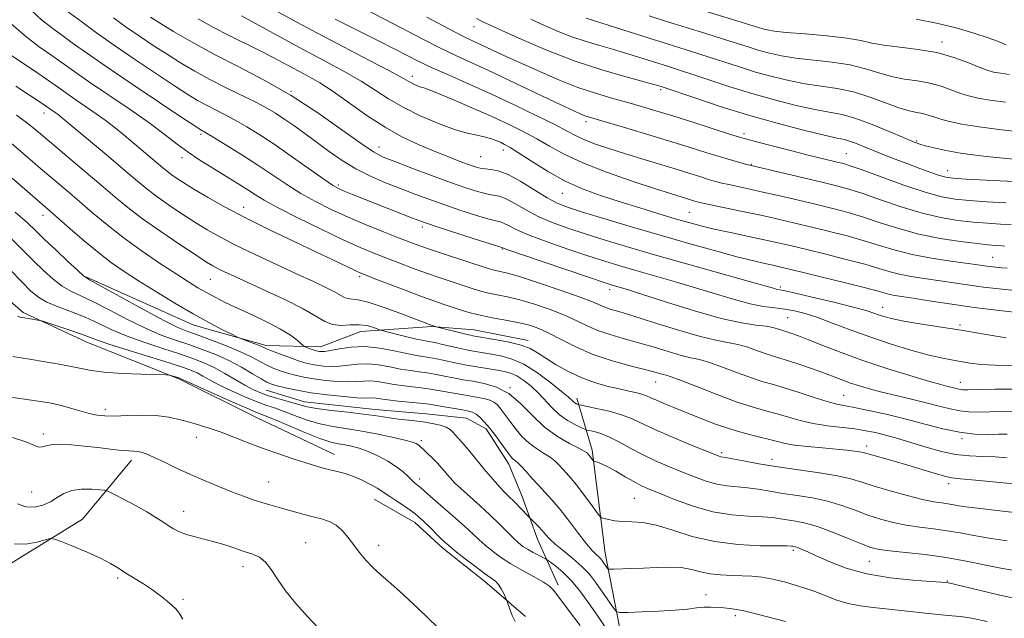
# Model space of a CAD drawing. Extents: x 2074800 to 2077700, y 287300 to 290200.
# Drawn here: x 2076014 to 2076275, y 289630 to 289789 of the extents above; entities that cross this region are included whole.
import ezdxf

# ---------------------------------------------------------------- set-up
doc = ezdxf.new("R2010")
doc.units = 0
doc.header["$MEASUREMENT"] = 0
for name, color, linetype, lineweight in [('BREAKLINE DTM HARD', 7, 'Continuous', 0), ('CONTOUR INDEX', 41, 'Continuous', 13), ('CONTOUR INTERMEDIATE', 44, 'Continuous', 0), ('SPOT ELEVATION DTM', 2, 'Continuous', 13)]:
    doc.layers.add(name, color=color, linetype=linetype, lineweight=lineweight)

msp = doc.modelspace()

# ---------------------------------------------------------------- linework, layer by layer
at = {"layer": 'BREAKLINE DTM HARD'}
for points in [[(2076097.49, 289673.79, 1117.34), (2076077.03, 289683.45, 1116.92), (2076056.22, 289693.82, 1116.15), (2076031.88, 289703.51, 1114.69), (2076014.95, 289711.38, 1113.74), (2075994.88, 289728.82, 1114.66), (2075971.63, 289744.51, 1114.35), (2075955.78, 289754.85, 1114.16)], [(2076031.6, 289720.82, 1107.91), (2076060.18, 289707.99, 1106.69), (2076079.43, 289702.65, 1105.58), (2076093.75, 289702.3, 1103.31), (2076104.52, 289706.37, 1102.72), (2076123.25, 289707.64, 1100.09), (2076134.54, 289706.75, 1099.2), (2076148.85, 289703.92, 1099.46)], [(2076156.75, 289639.15, 1115.7), (2076151.31, 289651.3, 1112.68), (2076147.24, 289662.61, 1111.31), (2076143.71, 289671.17, 1110.6), (2076137.7, 289680.57, 1110.36), (2076132.48, 289683.35, 1111.01), (2076121.75, 289684.51, 1111.31), (2076108.26, 289685.69, 1111.34), (2076089.54, 289687.72, 1111.25), (2076079.36, 289690.81, 1110.92)], [(2076174.29, 289621.7, 1113.76), (2076169.2, 289647.62, 1109.25), (2076165.77, 289674.9, 1105.61), (2076161.71, 289688.7, 1101.46)], [(2076043.73, 289672.27, 1120.5), (2076030.7, 289656.65, 1123.43), (2076010.8, 289644.36, 1124.83), (2076003.05, 289637.52, 1125.46)], [(2076108.01, 289661.91, 1118.8), (2076118.82, 289655.75, 1118.74), (2076126.23, 289648.94, 1118.46), (2076137.36, 289640.07, 1118.53), (2076148.15, 289630.86, 1117.55)]]:
    msp.add_polyline3d(points, dxfattribs=at)
at = {"layer": 'CONTOUR INDEX', "flags": 128}
for points, elevation in [([(2076277.161, 289697.296), (2076272.559, 289697.376), (2076268.874, 289697.621), (2076265.94, 289697.985), (2076263.428, 289698.389), (2076260.998, 289698.791), (2076258.243, 289699.322), (2076254.741, 289700.15), (2076250.22, 289701.399), (2076245.013, 289702.991), (2076239.6, 289704.804), (2076234.414, 289706.701), (2076229.687, 289708.5), (2076225.603, 289710.01), (2076222.263, 289711.09), (2076219.443, 289711.801), (2076216.84, 289712.258), (2076214.163, 289712.591), (2076211.182, 289712.993), (2076207.679, 289713.675), (2076203.496, 289714.785), (2076198.704, 289716.227), (2076193.432, 289717.84), (2076187.86, 289719.48), (2076177.369, 289722.473), (2076173.115, 289723.711), (2076169.103, 289724.935), (2076164.646, 289726.363), (2076159.331, 289728.132), (2076153.828, 289730.048), (2076149.082, 289731.837), (2076145.801, 289733.27), (2076143.754, 289734.316), (2076142.478, 289734.992), (2076141.489, 289735.36), (2076140.233, 289735.669), (2076138.139, 289736.211), (2076134.833, 289737.199), (2076130.736, 289738.513), (2076126.468, 289739.951), (2076122.508, 289741.355), (2076118.762, 289742.746), (2076114.997, 289744.189), (2076111.048, 289745.749), (2076107.033, 289747.481), (2076103.141, 289749.437), (2076099.513, 289751.643), (2076096.109, 289754.01), (2076089.666, 289758.75), (2076086.693, 289760.889), (2076084.076, 289762.72), (2076081.853, 289764.193), (2076079.607, 289765.521), (2076076.806, 289766.987), (2076068.806, 289770.878), (2076064.459, 289773.077), (2076060.453, 289775.278), (2076056.729, 289777.493), (2076053.116, 289779.765), (2076049.482, 289782.124), (2076045.858, 289784.548), (2076042.312, 289787.001), (2076038.928, 289789.426)], 1090), ([(2076275.087, 289728.981), (2076274.427, 289729.041), (2076272.562, 289729.146), (2076270.759, 289729.296), (2076267.779, 289729.612), (2076263.356, 289730.162), (2076257.982, 289730.989), (2076252.344, 289732.131), (2076247.014, 289733.581), (2076242.114, 289735.157), (2076237.656, 289736.637), (2076233.585, 289737.86), (2076229.592, 289738.917), (2076225.302, 289739.962), (2076220.493, 289741.101), (2076215.544, 289742.255), (2076210.988, 289743.292), (2076207.244, 289744.117), (2076201.98, 289745.249), (2076200.152, 289745.672), (2076198.49, 289746.105), (2076196.649, 289746.643), (2076194.329, 289747.363), (2076191.408, 289748.281), (2076187.81, 289749.395), (2076178.925, 289752.081), (2076174.371, 289753.471), (2076170.234, 289754.776), (2076166.668, 289755.984), (2076163.775, 289757.096), (2076161.5, 289758.161), (2076159.154, 289759.416), (2076155.894, 289761.141), (2076151.132, 289763.515), (2076145.308, 289766.306), (2076139.123, 289769.177), (2076133.2, 289771.841), (2076127.87, 289774.204), (2076123.388, 289776.22), (2076119.853, 289777.899), (2076116.727, 289779.472), (2076113.314, 289781.226), (2076109.152, 289783.341), (2076097.7, 289789.122)], 1080), ([(2076280.494, 289759.014), (2076274.235, 289759.75), (2076268.323, 289760.528), (2076263.778, 289761.263), (2076260.511, 289761.943), (2076258.152, 289762.576), (2076256.355, 289763.163), (2076254.861, 289763.674), (2076253.428, 289764.073), (2076251.817, 289764.373), (2076249.775, 289764.787), (2076247.051, 289765.577), (2076243.494, 289766.894), (2076239.361, 289768.444), (2076235.014, 289769.82), (2076230.736, 289770.731), (2076226.511, 289771.349), (2076222.247, 289771.962), (2076217.88, 289772.799), (2076213.466, 289773.86), (2076209.087, 289775.083), (2076204.809, 289776.41), (2076196.503, 289779.142), (2076192.348, 289780.468), (2076182.327, 289783.592), (2076175.845, 289785.634), (2076164.155, 289789.357)], 1070), ([(2076281.24, 289665.656), (2076273.801, 289666.369), (2076267.333, 289666.969), (2076263.352, 289667.323), (2076261.071, 289667.595), (2076259.128, 289668.027), (2076256.446, 289668.794), (2076249.444, 289670.903), (2076245.84, 289671.944), (2076240.152, 289673.545), (2076238.608, 289673.998), (2076237.619, 289674.276), (2076236.666, 289674.474), (2076235.291, 289674.674), (2076233.27, 289674.904), (2076230.442, 289675.177), (2076226.789, 289675.503), (2076222.879, 289675.872), (2076219.428, 289676.27), (2076216.919, 289676.691), (2076214.915, 289677.164), (2076212.748, 289677.724), (2076209.896, 289678.413), (2076206.422, 289679.291), (2076202.534, 289680.421), (2076198.449, 289681.828), (2076194.412, 289683.371), (2076187.449, 289686.168), (2076184.81, 289687.247), (2076182.792, 289688.111), (2076181.36, 289688.774), (2076180.204, 289689.296), (2076178.946, 289689.743), (2076177.275, 289690.18), (2076175.15, 289690.652), (2076172.598, 289691.204), (2076169.659, 289691.888), (2076166.426, 289692.804), (2076163.005, 289694.061), (2076159.532, 289695.706), (2076156.262, 289697.528), (2076153.478, 289699.253), (2076151.319, 289700.667), (2076149.343, 289701.795), (2076146.963, 289702.723), (2076143.815, 289703.519), (2076140.434, 289704.17), (2076134.139, 289705.212), (2076133.509, 289705.348), (2076132.262, 289705.64), (2076124.403, 289707.552), (2076123.106, 289707.996), (2076115.547, 289710.92), (2076110.91, 289712.632), (2076106.701, 289714.018), (2076103.809, 289714.7), (2076100.886, 289715.044), (2076099.931, 289715.414), (2076097.305, 289716.954), (2076095.058, 289718.09), (2076091.894, 289719.57), (2076087.633, 289721.524), (2076082.27, 289723.996), (2076076.512, 289726.695), (2076071.243, 289729.248), (2076067.099, 289731.39), (2076063.726, 289733.304), (2076060.521, 289735.282), (2076057.048, 289737.527), (2076053.545, 289739.878), (2076050.414, 289742.086), (2076047.865, 289744.03), (2076045.333, 289746.121), (2076042.057, 289748.9), (2076037.595, 289752.662), (2076024.966, 289763.245), (2076024.24, 289763.807), (2076023.496, 289764.335), (2076019.984, 289766.759), (2076013.017, 289771.369)], 1100), ([(2076270.484, 289629.557), (2076266.342, 289630.401), (2076263.436, 289630.833), (2076261.083, 289631.022), (2076258.225, 289631.238), (2076254.114, 289631.678), (2076249.245, 289632.253), (2076244.425, 289632.802), (2076240.285, 289633.222), (2076236.762, 289633.643), (2076233.617, 289634.254), (2076230.622, 289635.188), (2076224.313, 289637.614), (2076220.716, 289638.827), (2076217.044, 289639.891), (2076213.639, 289640.714), (2076210.733, 289641.233), (2076208.13, 289641.509), (2076205.525, 289641.636), (2076202.703, 289641.711), (2076199.795, 289641.845), (2076197.023, 289642.155), (2076194.519, 289642.7), (2076192.07, 289643.315), (2076189.375, 289643.778), (2076186.227, 289643.928), (2076182.8, 289643.845), (2076179.36, 289643.672), (2076176.17, 289643.525), (2076171.535, 289643.357), (2076170.48, 289643.334), (2076170.044, 289643.394), (2076169.854, 289643.588), (2076168.504, 289645.532), (2076168.066, 289646.09), (2076167.531, 289646.658), (2076166.828, 289647.3), (2076165.803, 289648.324), (2076164.283, 289650.097), (2076162.178, 289652.82), (2076159.745, 289656.04), (2076157.325, 289659.141), (2076155.186, 289661.654), (2076153.29, 289663.713), (2076151.525, 289665.6), (2076149.817, 289667.511), (2076148.257, 289669.293), (2076146.973, 289670.705), (2076146.055, 289671.587), (2076145.421, 289672.092), (2076144.946, 289672.454), (2076144.5, 289672.898), (2076143.915, 289673.629), (2076141.703, 289676.649), (2076140.141, 289678.755), (2076138.573, 289680.783), (2076137.194, 289682.421), (2076136.019, 289683.636), (2076135.016, 289684.464), (2076134.105, 289684.962), (2076133.016, 289685.271), (2076131.427, 289685.552), (2076124.519, 289686.704), (2076123.075, 289686.956), (2076121.852, 289687.144), (2076120.147, 289687.344), (2076114.409, 289687.92), (2076111.631, 289688.222), (2076109.73, 289688.474), (2076108.552, 289688.65), (2076107.766, 289688.731), (2076105.774, 289688.702), (2076103.539, 289688.795), (2076099.986, 289689.082), (2076095.652, 289689.541), (2076091.292, 289690.12), (2076087.537, 289690.765), (2076084.539, 289691.399), (2076082.329, 289691.944), (2076080.839, 289692.374), (2076079.602, 289692.893), (2076078.052, 289693.759), (2076075.757, 289695.143), (2076072.828, 289696.855), (2076069.511, 289698.619), (2076066.021, 289700.209), (2076062.46, 289701.613), (2076058.895, 289702.87), (2076055.343, 289704.057), (2076051.597, 289705.404), (2076047.394, 289707.177), (2076042.623, 289709.515), (2076037.771, 289712.041), (2076033.475, 289714.251), (2076027.625, 289717.009), (2076025.325, 289718.344), (2076022.907, 289720.18), (2076020.343, 289722.47), (2076017.69, 289725.062), (2076014.929, 289727.864), (2076011.741, 289731.025)], 1110), ([(2076127.369, 289625.507), (2076119.758, 289632.854), (2076115.706, 289636.664), (2076112.409, 289639.602), (2076109.806, 289641.853), (2076107.66, 289643.812), (2076105.766, 289645.802), (2076104.057, 289647.846), (2076102.497, 289649.891), (2076101.038, 289651.868), (2076099.568, 289653.64), (2076097.961, 289655.057), (2076096.117, 289656.024), (2076094.051, 289656.687), (2076091.804, 289657.251), (2076089.427, 289657.876), (2076084.672, 289659.199), (2076080.341, 289660.384), (2076078.199, 289661.023), (2076075.935, 289661.776), (2076073.407, 289662.693), (2076070.463, 289663.818), (2076067.014, 289665.179), (2076063.232, 289666.734), (2076059.354, 289668.424), (2076055.617, 289670.167), (2076052.265, 289671.787), (2076049.54, 289673.086), (2076047.6, 289673.921), (2076046.258, 289674.371), (2076045.239, 289674.567), (2076044.256, 289674.639), (2076042.966, 289674.697), (2076041.012, 289674.845), (2076038.17, 289675.156), (2076034.741, 289675.566), (2076031.156, 289675.979), (2076027.806, 289676.303), (2076024.912, 289676.462), (2076022.655, 289676.386), (2076021.124, 289676.067), (2076020.053, 289675.744), (2076019.085, 289675.723), (2076017.826, 289676.223), (2076015.729, 289677.141), (2076012.209, 289678.291)], 1120)]:
    msp.add_lwpolyline(points, dxfattribs=dict(at, elevation=elevation))
at = {"layer": 'CONTOUR INTERMEDIATE', "flags": 128}
for points, elevation in [([(2076276.795, 289734.654), (2076273.973, 289734.798), (2076270.583, 289735.007), (2076266.784, 289735.31), (2076262.685, 289735.761), (2076258.203, 289736.495), (2076253.209, 289737.669), (2076247.706, 289739.346), (2076242.236, 289741.218), (2076237.476, 289742.885), (2076233.819, 289744.066), (2076230.539, 289744.967), (2076226.629, 289745.915), (2076207.608, 289750.38), (2076206.657, 289750.618), (2076205.202, 289750.996), (2076203.019, 289751.599), (2076200.035, 289752.479), (2076196.195, 289753.671), (2076191.518, 289755.143), (2076186.04, 289756.847), (2076179.951, 289758.696), (2076174.05, 289760.456), (2076164.76, 289763.184), (2076163.811, 289763.501), (2076162.765, 289763.925), (2076160.886, 289764.78), (2076157.435, 289766.41), (2076145.536, 289772.072), (2076139.281, 289775.008), (2076129.852, 289779.332), (2076125.598, 289781.367), (2076120.894, 289783.752), (2076111.116, 289788.869), (2076103.017, 289793.075)], 1078), ([(2076276.319, 289774.462), (2076273.964, 289774.769), (2076272.152, 289775.081), (2076270.449, 289775.546), (2076268.328, 289776.342), (2076265.374, 289777.563), (2076261.602, 289778.962), (2076257.136, 289780.212), (2076252.183, 289781.072), (2076247.29, 289781.656), (2076243.089, 289782.168), (2076239.926, 289782.765), (2076237.013, 289783.422), (2076233.277, 289784.071), (2076228.047, 289784.653), (2076222.255, 289785.156), (2076217.232, 289785.579), (2076213.974, 289785.927), (2076212.126, 289786.229), (2076210.997, 289786.519), (2076209.895, 289786.86), (2076208.128, 289787.42), (2076205.002, 289788.394), (2076190.013, 289792.98)], 1066), ([(2076278.35, 289685.031), (2076274.198, 289685.102), (2076267.983, 289684.99), (2076265.569, 289685.049), (2076263.22, 289685.309), (2076260.659, 289685.835), (2076257.735, 289686.576), (2076254.331, 289687.456), (2076250.422, 289688.401), (2076246.343, 289689.36), (2076242.521, 289690.282), (2076239.287, 289691.132), (2076236.587, 289691.924), (2076234.273, 289692.683), (2076232.166, 289693.446), (2076227.361, 289695.26), (2076224.16, 289696.419), (2076220.777, 289697.599), (2076217.768, 289698.598), (2076215.516, 289699.286), (2076213.707, 289699.817), (2076211.852, 289700.417), (2076209.583, 289701.238), (2076207.005, 289702.144), (2076204.345, 289702.922), (2076201.683, 289703.463), (2076198.511, 289704.05), (2076194.176, 289705.069), (2076188.353, 289706.752), (2076182.03, 289708.73), (2076176.524, 289710.482), (2076172.822, 289711.619), (2076170.586, 289712.289), (2076169.15, 289712.774), (2076165.904, 289714.171), (2076162.623, 289715.443), (2076157.602, 289717.222), (2076151.861, 289719.153), (2076146.776, 289720.78), (2076143.387, 289721.763), (2076141.399, 289722.25), (2076140.184, 289722.506), (2076139.125, 289722.779), (2076137.654, 289723.239), (2076127.17, 289726.662), (2076123.166, 289727.994), (2076120.117, 289729.052), (2076117.496, 289730.022), (2076114.491, 289731.185), (2076110.511, 289732.749), (2076105.864, 289734.622), (2076101.079, 289736.641), (2076096.588, 289738.677), (2076092.432, 289740.753), (2076088.552, 289742.927), (2076084.86, 289745.251), (2076077.198, 289750.393), (2076072.912, 289753.159), (2076068.809, 289755.726), (2076065.555, 289757.718), (2076063.619, 289758.877), (2076062.703, 289759.402), (2076062.311, 289759.61), (2076061.866, 289759.874), (2076060.448, 289760.799), (2076057.052, 289763.049), (2076051.119, 289766.997), (2076043.878, 289771.846), (2076037.003, 289776.512), (2076031.789, 289780.144), (2076028.015, 289782.85), (2076022.457, 289786.857), (2076019.89, 289788.863), (2076017.195, 289791.355)], 1094), ([(2076278.267, 289691.092), (2076272.56, 289691.081), (2076265.327, 289690.921), (2076263.984, 289690.917), (2076263.295, 289690.979), (2076262.66, 289691.109), (2076260, 289691.782), (2076258.146, 289692.274), (2076254.914, 289693.19), (2076249.938, 289694.668), (2076243.855, 289696.56), (2076237.551, 289698.653), (2076231.799, 289700.736), (2076226.911, 289702.629), (2076223.084, 289704.155), (2076220.429, 289705.192), (2076218.716, 289705.825), (2076217.629, 289706.193), (2076216.276, 289706.599), (2076215.657, 289706.799), (2076214.853, 289707.076), (2076213.655, 289707.397), (2076211.85, 289707.709), (2076209.197, 289708.024), (2076205.348, 289708.614), (2076199.93, 289709.815), (2076192.888, 289711.805), (2076185.445, 289714.126), (2076179.141, 289716.162), (2076175.123, 289717.446), (2076172.954, 289718.112), (2076170.806, 289718.743), (2076168.99, 289719.332), (2076165.346, 289720.55), (2076152.497, 289724.896), (2076143.441, 289727.989), (2076141.807, 289728.57), (2076134.24, 289730.99), (2076124.709, 289734.069), (2076121.897, 289735), (2076120.083, 289735.645), (2076118.206, 289736.37), (2076102.26, 289742.647), (2076100.05, 289743.533), (2076098.522, 289744.199), (2076097.011, 289745.066), (2076094.676, 289746.655), (2076086.377, 289752.536), (2076081.749, 289755.754), (2076077.712, 289758.438), (2076074.249, 289760.594), (2076071.18, 289762.353), (2076068.356, 289763.837), (2076065.754, 289765.14), (2076063.385, 289766.343), (2076061.159, 289767.576), (2076058.588, 289769.146), (2076055.084, 289771.407), (2076050.285, 289774.572), (2076044.744, 289778.29), (2076039.239, 289782.07), (2076034.433, 289785.481), (2076030.528, 289788.33), (2076025.687, 289791.901)], 1092), ([(2076275.728, 289723.121), (2076274.294, 289723.231), (2076272.695, 289723.387), (2076271.155, 289723.566), (2076269.747, 289723.755), (2076267.957, 289724.009), (2076260.829, 289724.974), (2076255.685, 289725.748), (2076250.544, 289726.713), (2076246.044, 289727.851), (2076241.957, 289729.1), (2076237.836, 289730.389), (2076233.351, 289731.654), (2076228.645, 289732.867), (2076223.975, 289734.008), (2076219.516, 289735.071), (2076215.105, 289736.091), (2076210.496, 289737.113), (2076205.6, 289738.157), (2076195.101, 289740.347), (2076193.96, 289740.611), (2076193.263, 289740.808), (2076186.304, 289742.964), (2076182.291, 289744.242), (2076176.398, 289746.17), (2076169.617, 289748.52), (2076163.266, 289750.977), (2076158.336, 289753.284), (2076154.498, 289755.418), (2076151.091, 289757.418), (2076147.536, 289759.334), (2076143.573, 289761.275), (2076139.023, 289763.361), (2076133.881, 289765.631), (2076128.852, 289767.795), (2076124.816, 289769.478), (2076122.392, 289770.425), (2076121.141, 289770.851), (2076120.364, 289771.09), (2076119.499, 289771.411), (2076118.543, 289771.825), (2076117.632, 289772.279), (2076115.129, 289773.715), (2076111.934, 289775.444), (2076106.59, 289778.243), (2076099.849, 289781.755), (2076092.79, 289785.466), (2076086.331, 289788.936), (2076080.729, 289791.997)], 1082), ([(2076275.762, 289679.136), (2076273.505, 289679.097), (2076270.638, 289679.059), (2076267.154, 289679.181), (2076263.145, 289679.64), (2076258.711, 289680.549), (2076253.961, 289681.764), (2076249.009, 289683.081), (2076244.026, 289684.314), (2076239.41, 289685.363), (2076235.616, 289686.146), (2076232.889, 289686.646), (2076230.634, 289687.088), (2076228.048, 289687.76), (2076224.572, 289688.851), (2076220.634, 289690.151), (2076216.908, 289691.355), (2076213.858, 289692.254), (2076211.102, 289693.048), (2076208.047, 289694.035), (2076204.313, 289695.401), (2076200.355, 289696.891), (2076196.841, 289698.135), (2076194.205, 289698.889), (2076191.955, 289699.393), (2076189.369, 289700.011), (2076185.925, 289701.004), (2076181.906, 289702.235), (2076177.798, 289703.467), (2076174, 289704.527), (2076170.567, 289705.504), (2076167.47, 289706.553), (2076164.626, 289707.792), (2076161.744, 289709.191), (2076158.482, 289710.685), (2076154.631, 289712.195), (2076150.528, 289713.59), (2076146.645, 289714.729), (2076143.355, 289715.517), (2076138.325, 289716.524), (2076136.29, 289717.039), (2076134.237, 289717.669), (2076128.905, 289719.426), (2076125.513, 289720.558), (2076121.875, 289721.817), (2076118.179, 289723.16), (2076114.559, 289724.526), (2076111.133, 289725.846), (2076107.895, 289727.12), (2076104.33, 289728.612), (2076099.798, 289730.654), (2076093.97, 289733.423), (2076087.768, 289736.473), (2076082.427, 289739.2), (2076078.845, 289741.16), (2076076.564, 289742.548), (2076074.79, 289743.713), (2076072.852, 289744.955), (2076070.586, 289746.36), (2076064.952, 289749.771), (2076061.794, 289751.742), (2076058.724, 289753.804), (2076055.847, 289755.945), (2076052.687, 289758.384), (2076048.622, 289761.397), (2076043.309, 289765.109), (2076032.305, 289772.591), (2076028.416, 289775.294), (2076022.552, 289779.458), (2076019.257, 289781.775), (2076015.573, 289784.567), (2076011.706, 289787.964)], 1096), ([(2076275.477, 289704.698), (2076269.639, 289705.644), (2076263.59, 289706.655), (2076257.771, 289707.587), (2076252.574, 289708.406), (2076248.378, 289709.106), (2076245.428, 289709.69), (2076243.423, 289710.199), (2076241.926, 289710.682), (2076240.456, 289711.204), (2076238.355, 289711.876), (2076234.92, 289712.825), (2076229.808, 289714.103), (2076224.119, 289715.459), (2076219.315, 289716.569), (2076216.478, 289717.196), (2076214.584, 289717.584), (2076213.853, 289717.78), (2076211.931, 289718.329), (2076207.723, 289719.519), (2076191.774, 289723.992), (2076182.936, 289726.499), (2076175.425, 289728.678), (2076169.217, 289730.538), (2076163.947, 289732.176), (2076159.299, 289733.694), (2076155.159, 289735.2), (2076151.46, 289736.805), (2076148.16, 289738.551), (2076145.309, 289740.206), (2076142.981, 289741.471), (2076141.171, 289742.151), (2076139.564, 289742.481), (2076137.769, 289742.802), (2076135.426, 289743.409), (2076132.31, 289744.401), (2076128.228, 289745.833), (2076123.182, 289747.685), (2076117.95, 289749.647), (2076113.502, 289751.333), (2076110.438, 289752.554), (2076107.868, 289753.894), (2076104.53, 289756.129), (2076099.485, 289759.774), (2076093.09, 289764.295), (2076086.025, 289768.896), (2076078.894, 289772.951), (2076071.99, 289776.514), (2076065.533, 289779.81), (2076059.746, 289782.98), (2076054.869, 289785.84), (2076051.147, 289788.123), (2076048.71, 289789.653)], 1088), ([(2076281.708, 289711.058), (2076274.464, 289711.845), (2076267.036, 289712.729), (2076260.468, 289713.634), (2076255.048, 289714.471), (2076250.872, 289715.149), (2076246.013, 289715.914), (2076244.654, 289716.167), (2076243.427, 289716.477), (2076241.558, 289716.997), (2076238.196, 289717.893), (2076232.884, 289719.242), (2076226.751, 289720.767), (2076217.717, 289722.979), (2076215.463, 289723.51), (2076213.678, 289723.904), (2076211.562, 289724.359), (2076208.631, 289725.033), (2076204.477, 289726.073), (2076198.834, 289727.583), (2076191.993, 289729.488), (2076184.384, 289731.67), (2076176.513, 289733.985), (2076169.177, 289736.184), (2076163.247, 289737.99), (2076159.268, 289739.257), (2076156.49, 289740.352), (2076153.839, 289741.774), (2076146.864, 289746.096), (2076143.484, 289747.949), (2076140.853, 289748.941), (2076138.895, 289749.293), (2076137.399, 289749.393), (2076136.132, 289749.575), (2076134.78, 289749.949), (2076133.013, 289750.57), (2076130.572, 289751.478), (2076127.499, 289752.662), (2076123.908, 289754.096), (2076119.905, 289755.783), (2076115.555, 289757.846), (2076110.913, 289760.435), (2076106.083, 289763.593), (2076097.12, 289769.906), (2076093.577, 289772.182), (2076090.517, 289773.938), (2076081.248, 289778.923), (2076077.649, 289780.777), (2076069.612, 289784.722), (2076065.44, 289786.868), (2076061.366, 289789.135)], 1086), ([(2076279.569, 289717.032), (2076274.418, 289717.537), (2076269.454, 289718.111), (2076265.214, 289718.684), (2076257.997, 289719.772), (2076254.395, 289720.291), (2076250.849, 289720.831), (2076247.599, 289721.44), (2076244.735, 289722.164), (2076241.757, 289723.049), (2076238.016, 289724.141), (2076233.117, 289725.448), (2076227.698, 289726.817), (2076222.648, 289728.055), (2076218.591, 289729.031), (2076215.078, 289729.843), (2076211.392, 289730.651), (2076202.414, 289732.55), (2076198.136, 289733.489), (2076194.612, 289734.332), (2076191.393, 289735.193), (2076187.818, 289736.226), (2076183.409, 289737.538), (2076178.407, 289739.055), (2076173.237, 289740.656), (2076168.238, 289742.272), (2076163.404, 289744.054), (2076158.643, 289746.203), (2076153.954, 289748.804), (2076149.689, 289751.47), (2076146.287, 289753.694), (2076144.035, 289755.112), (2076142.592, 289755.92), (2076141.467, 289756.452), (2076140.242, 289756.98), (2076138.814, 289757.502), (2076137.156, 289757.952), (2076135.199, 289758.322), (2076132.692, 289758.845), (2076129.341, 289759.81), (2076125.015, 289761.415), (2076120.233, 289763.486), (2076115.679, 289765.756), (2076111.824, 289768.017), (2076108.3, 289770.295), (2076104.527, 289772.675), (2076100.046, 289775.233), (2076094.887, 289778.011), (2076089.197, 289781.041), (2076083.218, 289784.282), (2076077.546, 289787.387), (2076072.867, 289789.934)], 1084), ([(2076275.383, 289740.451), (2076270.408, 289740.717), (2076265.789, 289741.009), (2076262.013, 289741.361), (2076258.423, 289742.001), (2076254.073, 289743.206), (2076248.398, 289745.111), (2076242.359, 289747.28), (2076237.296, 289749.133), (2076234.167, 289750.245), (2076232.402, 289750.802), (2076231.048, 289751.144), (2076226.691, 289752.188), (2076223.056, 289753.087), (2076218.333, 289754.279), (2076209.297, 289756.586), (2076206.752, 289757.247), (2076204.814, 289757.802), (2076202.139, 289758.645), (2076192.426, 289761.768), (2076187.125, 289763.454), (2076182.691, 289764.828), (2076178.89, 289765.956), (2076175.225, 289766.987), (2076171.27, 289768.07), (2076166.888, 289769.362), (2076162.011, 289771.019), (2076156.67, 289773.121), (2076151.272, 289775.44), (2076146.321, 289777.672), (2076142.219, 289779.568), (2076136.377, 289782.306), (2076134.249, 289783.291), (2076131.721, 289784.514), (2076127.808, 289786.513), (2076121.973, 289789.586)], 1076), ([(2076283.085, 289745.794), (2076270.232, 289746.428), (2076264.793, 289746.708), (2076261.449, 289746.921), (2076259.497, 289747.188), (2076257.816, 289747.667), (2076255.516, 289748.472), (2076252.627, 289749.535), (2076249.411, 289750.746), (2076246.114, 289752), (2076242.932, 289753.229), (2076240.049, 289754.374), (2076235.609, 289756.197), (2076234.005, 289756.789), (2076232.612, 289757.169), (2076230.666, 289757.586), (2076227.262, 289758.344), (2076221.787, 289759.671), (2076214.805, 289761.49), (2076207.177, 289763.647), (2076199.735, 289765.956), (2076193.22, 289768.114), (2076184.334, 289771.158), (2076183.218, 289771.505), (2076181.861, 289771.883), (2076174.443, 289773.857), (2076168.304, 289775.635), (2076161.252, 289777.972), (2076153.919, 289780.796), (2076147.143, 289783.664), (2076141.812, 289786.046), (2076138.54, 289787.551), (2076136.839, 289788.362), (2076135.093, 289789.223)], 1074), ([(2076277.54, 289751.958), (2076272.807, 289752.408), (2076267.945, 289752.966), (2076263.391, 289753.605), (2076259.51, 289754.286), (2076256.391, 289754.95), (2076254.052, 289755.528), (2076252.379, 289756.013), (2076250.71, 289756.636), (2076248.251, 289757.689), (2076244.482, 289759.331), (2076239.989, 289761.2), (2076235.633, 289762.805), (2076232.007, 289763.802), (2076228.63, 289764.449), (2076224.754, 289765.153), (2076219.834, 289766.235), (2076214.135, 289767.675), (2076208.132, 289769.365), (2076202.272, 289771.183), (2076196.922, 289772.948), (2076192.424, 289774.464), (2076188.956, 289775.605), (2076186.025, 289776.536), (2076175.255, 289779.9), (2076171.206, 289781.117), (2076167.457, 289782.193), (2076163.919, 289783.233), (2076160.405, 289784.397), (2076156.782, 289785.799), (2076153.126, 289787.385), (2076149.568, 289789.057)], 1072), ([(2076275.277, 289767.106), (2076271.144, 289767.649), (2076267.965, 289768.172), (2076265.48, 289768.745), (2076263.24, 289769.459), (2076260.865, 289770.363), (2076258.232, 289771.318), (2076255.282, 289772.143), (2076252, 289772.723), (2076248.533, 289773.222), (2076245.07, 289773.872), (2076241.71, 289774.829), (2076238.187, 289775.933), (2076234.146, 289776.945), (2076229.392, 289777.692), (2076219.74, 289778.77), (2076215.927, 289779.363), (2076212.796, 289780.044), (2076210.042, 289780.801), (2076207.346, 289781.637), (2076204.325, 289782.617), (2076200.581, 289783.82), (2076195.881, 289785.286), (2076185.505, 289788.479), (2076180.889, 289789.926)], 1068), ([(2076275.518, 289782.268), (2076274.675, 289782.623), (2076273.188, 289783.208), (2076270.693, 289784.109), (2076266.957, 289785.356), (2076262.262, 289786.753), (2076257.02, 289788.048), (2076251.668, 289789.039)], 1064), ([(2076275.777, 289672.907), (2076272.539, 289673.093), (2076269.211, 289673.192), (2076265.736, 289673.36), (2076262.097, 289673.783), (2076258.316, 289674.58), (2076254.588, 289675.608), (2076248.163, 289677.576), (2076245.554, 289678.342), (2076243.17, 289678.995), (2076240.845, 289679.565), (2076238.346, 289680.066), (2076235.419, 289680.509), (2076228.103, 289681.372), (2076224.344, 289681.966), (2076220.925, 289682.756), (2076217.797, 289683.656), (2076214.828, 289684.539), (2076211.838, 289685.35), (2076208.451, 289686.295), (2076204.242, 289687.653), (2076199.043, 289689.564), (2076193.705, 289691.637), (2076189.336, 289693.348), (2076186.726, 289694.316), (2076185.399, 289694.737), (2076184.563, 289694.953), (2076181.783, 289695.74), (2076179.072, 289696.453), (2076175.178, 289697.436), (2076170.547, 289698.72), (2076165.79, 289700.332), (2076161.42, 289702.245), (2076157.585, 289704.211), (2076154.34, 289705.926), (2076151.66, 289707.168), (2076149.195, 289708.028), (2076146.515, 289708.678), (2076143.324, 289709.27), (2076139.852, 289709.875), (2076136.465, 289710.541), (2076133.454, 289711.299), (2076130.82, 289712.099), (2076126.317, 289713.604), (2076123.856, 289714.454), (2076120.584, 289715.639), (2076116.242, 289717.268), (2076107.775, 289720.507), (2076105.43, 289721.416), (2076104.013, 289722.004), (2076102.623, 289722.652), (2076097.237, 289725.246), (2076092.698, 289727.397), (2076086.817, 289730.155), (2076080.261, 289733.27), (2076073.872, 289736.424), (2076068.347, 289739.343), (2076063.807, 289741.909), (2076060.227, 289744.044), (2076057.554, 289745.704), (2076055.616, 289746.968), (2076054.212, 289747.951), (2076053.119, 289748.784), (2076052.034, 289749.68), (2076041.744, 289758.385), (2076039.408, 289760.3), (2076036.706, 289762.362), (2076033.484, 289764.651), (2076030.132, 289766.948), (2076027.172, 289768.96), (2076024.955, 289770.501), (2076021.142, 289773.19), (2076018.635, 289774.909), (2076015.836, 289776.801), (2076009.052, 289781.341)], 1098), ([(2076280.814, 289658.025), (2076273.795, 289658.815), (2076267.888, 289659.497), (2076263.998, 289660.019), (2076261.657, 289660.4), (2076260.054, 289660.676), (2076258.443, 289660.906), (2076256.349, 289661.243), (2076253.361, 289661.861), (2076249.278, 289662.869), (2076244.727, 289664.106), (2076240.544, 289665.346), (2076237.276, 289666.41), (2076234.316, 289667.316), (2076230.772, 289668.126), (2076226.019, 289668.902), (2076220.503, 289669.675), (2076214.943, 289670.474), (2076209.972, 289671.301), (2076205.893, 289672.064), (2076202.929, 289672.644), (2076201.187, 289672.963), (2076199.901, 289673.175), (2076199.423, 289673.323), (2076198.297, 289673.761), (2076191.874, 289676.343), (2076187.05, 289678.328), (2076182.526, 289680.286), (2076176.36, 289683.201), (2076173.586, 289684.276), (2076170.298, 289685.204), (2076166.971, 289685.961), (2076162.844, 289686.788), (2076162.237, 289686.927), (2076161.973, 289687.031), (2076161.632, 289687.199), (2076161.194, 289687.446), (2076160.738, 289687.766), (2076159.383, 289689.009), (2076157.673, 289690.481), (2076154.846, 289692.761), (2076151.313, 289695.364), (2076147.654, 289697.645), (2076144.355, 289699.118), (2076141.513, 289699.923), (2076139.13, 289700.36), (2076133.286, 289701.332), (2076132.115, 289701.554), (2076130.563, 289701.889), (2076126.131, 289702.922), (2076124.044, 289703.389), (2076122.488, 289703.696), (2076121.074, 289703.96), (2076119.244, 289704.346), (2076116.654, 289704.959), (2076113.825, 289705.66), (2076110.162, 289706.592), (2076109.46, 289706.8), (2076108.784, 289707.054), (2076107.647, 289707.468), (2076106.023, 289707.898), (2076103.999, 289708.137), (2076101.685, 289708.07), (2076099.278, 289707.961), (2076096.999, 289708.166), (2076094.92, 289708.971), (2076092.539, 289710.379), (2076089.206, 289712.324), (2076084.549, 289714.687), (2076079.306, 289717.15), (2076070.886, 289720.983), (2076068.385, 289722.142), (2076066.648, 289722.98), (2076065.269, 289723.707), (2076063.573, 289724.733), (2076060.814, 289726.52), (2076056.543, 289729.35), (2076051.474, 289732.789), (2076046.616, 289736.22), (2076042.688, 289739.211), (2076039.245, 289742.048), (2076035.556, 289745.195), (2076031.131, 289748.943), (2076019.022, 289759.152), (2076016.255, 289761.403), (2076013.218, 289763.675)], 1102), ([(2076275.779, 289650.891), (2076270.974, 289651.558), (2076266.902, 289652.261), (2076263.284, 289652.96), (2076259.806, 289653.576), (2076256.226, 289654.066), (2076252.586, 289654.513), (2076249.001, 289655.035), (2076245.551, 289655.731), (2076242.193, 289656.623), (2076238.85, 289657.714), (2076235.447, 289658.976), (2076231.906, 289660.263), (2076228.147, 289661.397), (2076224.149, 289662.253), (2076220.107, 289662.901), (2076216.272, 289663.463), (2076212.836, 289664.028), (2076209.752, 289664.548), (2076206.913, 289664.944), (2076201.554, 289665.425), (2076198.837, 289665.877), (2076195.978, 289666.693), (2076192.942, 289667.812), (2076189.708, 289669.117), (2076186.283, 289670.517), (2076182.777, 289672.015), (2076179.324, 289673.636), (2076176.053, 289675.366), (2076173.046, 289677.024), (2076170.378, 289678.386), (2076168.122, 289679.289), (2076166.347, 289679.807), (2076164.423, 289680.222), (2076163.86, 289680.424), (2076162.947, 289680.85), (2076161.345, 289681.639), (2076159.285, 289682.8), (2076157.139, 289684.305), (2076155.193, 289686.105), (2076151.571, 289690.027), (2076149.644, 289691.842), (2076147.688, 289693.391), (2076145.832, 289694.567), (2076144.15, 289695.309), (2076142.498, 289695.751), (2076140.682, 289696.074), (2076132.439, 289697.449), (2076130.778, 289697.746), (2076129.052, 289698.093), (2076125.061, 289698.977), (2076123.07, 289699.377), (2076119.206, 289700.001), (2076116.661, 289700.487), (2076113.328, 289701.213), (2076109.488, 289701.939), (2076105.556, 289702.347), (2076101.911, 289702.224), (2076098.792, 289701.774), (2076096.408, 289701.304), (2076094.881, 289701.054), (2076094.007, 289700.999), (2076093.496, 289701.044), (2076093.091, 289701.117), (2076092.658, 289701.229), (2076092.094, 289701.412), (2076091.344, 289701.679), (2076089.905, 289702.215), (2076089.519, 289702.376), (2076089.189, 289702.607), (2076088.632, 289703.107), (2076087.58, 289704.028), (2076085.836, 289705.341), (2076083.215, 289706.969), (2076079.665, 289708.82), (2076075.659, 289710.731), (2076071.801, 289712.521), (2076068.56, 289714.058), (2076065.872, 289715.394), (2076063.538, 289716.632), (2076061.316, 289717.902), (2076058.79, 289719.457), (2076055.497, 289721.579), (2076051.161, 289724.444), (2076046.245, 289727.803), (2076041.396, 289731.301), (2076037.122, 289734.646), (2076033.368, 289737.789), (2076029.943, 289740.747), (2076026.649, 289743.567), (2076019.618, 289749.555), (2076015.544, 289753.056), (2076011.275, 289756.671)], 1104), ([(2076277.64, 289642.989), (2076274.06, 289643.618), (2076264.91, 289645.52), (2076259.558, 289646.477), (2076254.008, 289647.225), (2076248.824, 289647.782), (2076244.641, 289648.209), (2076241.824, 289648.594), (2076239.658, 289649.14), (2076237.156, 289650.082), (2076233.618, 289651.542), (2076229.495, 289653.21), (2076225.522, 289654.668), (2076222.279, 289655.604), (2076219.711, 289656.126), (2076215.701, 289656.754), (2076213.611, 289657.033), (2076210.897, 289657.244), (2076207.24, 289657.402), (2076202.78, 289657.748), (2076197.774, 289658.578), (2076192.532, 289660.063), (2076187.586, 289661.862), (2076183.523, 289663.509), (2076180.718, 289664.675), (2076178.706, 289665.576), (2076176.806, 289666.562), (2076174.524, 289667.876), (2076172.088, 289669.305), (2076169.905, 289670.529), (2076168.298, 289671.301), (2076167.235, 289671.697), (2076166.267, 289671.955), (2076166.097, 289672.053), (2076165.943, 289672.247), (2076165.088, 289673.405), (2076164.504, 289674.074), (2076164.284, 289674.276), (2076163.664, 289674.665), (2076162.242, 289675.414), (2076159.768, 289676.68), (2076156.586, 289678.53), (2076153.189, 289681.011), (2076149.962, 289684.067), (2076146.852, 289687.216), (2076143.694, 289689.872), (2076140.393, 289691.601), (2076137.124, 289692.582), (2076134.131, 289693.143), (2076131.592, 289693.567), (2076129.44, 289693.939), (2076127.541, 289694.297), (2076123.991, 289695.033), (2076122.095, 289695.366), (2076119.976, 289695.658), (2076117.607, 289695.974), (2076114.984, 289696.399), (2076112.128, 289696.967), (2076109.176, 289697.509), (2076106.293, 289697.808), (2076103.609, 289697.722), (2076098.785, 289697.134), (2076096.583, 289697.064), (2076094.556, 289697.179), (2076092.761, 289697.403), (2076091.199, 289697.682), (2076089.624, 289698.076), (2076087.734, 289698.672), (2076085.36, 289699.509), (2076082.881, 289700.432), (2076080.812, 289701.235), (2076079.496, 289701.78), (2076078.596, 289702.176), (2076077.6, 289702.598), (2076076.158, 289703.163), (2076072.391, 289704.588), (2076071.634, 289704.929), (2076070.285, 289705.593), (2076067.838, 289706.819), (2076064.355, 289708.633), (2076060.041, 289711.01), (2076055.152, 289713.868), (2076050.161, 289716.905), (2076045.589, 289719.763), (2076041.791, 289722.212), (2076038.433, 289724.539), (2076035.013, 289727.156), (2076031.211, 289730.309), (2076027.448, 289733.56), (2076022.167, 289738.191), (2076012.065, 289746.96)], 1106), ([(2076279.654, 289635.226), (2076273.847, 289636.508), (2076268.381, 289637.792), (2076260.199, 289639.766), (2076259.464, 289639.841), (2076258.305, 289639.925), (2076255.56, 289640.107), (2076250.78, 289640.445), (2076244.741, 289641.066), (2076238.527, 289642.113), (2076233.054, 289643.646), (2076228.561, 289645.377), (2076225.117, 289646.934), (2076222.736, 289648.028), (2076221.203, 289648.703), (2076220.247, 289649.087), (2076219.625, 289649.295), (2076219.216, 289649.395), (2076218.931, 289649.442), (2076218.565, 289649.481), (2076217.469, 289649.517), (2076210.32, 289649.599), (2076204.439, 289649.891), (2076198.172, 289650.671), (2076192.318, 289652.063), (2076187.129, 289653.683), (2076182.725, 289655.018), (2076179.167, 289655.696), (2076176.299, 289655.911), (2076173.906, 289655.995), (2076171.832, 289656.206), (2076170.137, 289656.503), (2076168.937, 289656.772), (2076168.249, 289656.985), (2076167.703, 289657.471), (2076166.832, 289658.644), (2076165.316, 289660.746), (2076163.428, 289663.321), (2076161.592, 289665.737), (2076160.132, 289667.516), (2076158.991, 289668.788), (2076157.05, 289670.894), (2076155.96, 289671.979), (2076154.608, 289673.06), (2076152.912, 289674.133), (2076151.003, 289675.311), (2076149.068, 289676.733), (2076147.264, 289678.477), (2076145.647, 289680.378), (2076144.244, 289682.21), (2076142.102, 289685.087), (2076141.291, 289686.137), (2076140.569, 289686.961), (2076139.751, 289687.607), (2076138.625, 289688.126), (2076137.033, 289688.566), (2076135.043, 289688.962), (2076132.779, 289689.348), (2076128.056, 289690.139), (2076126.03, 289690.5), (2076124.421, 289690.812), (2076122.922, 289691.088), (2076121.121, 289691.355), (2076116.008, 289691.947), (2076113.307, 289692.311), (2076108.864, 289693.08), (2076107.03, 289693.27), (2076105.308, 289693.22), (2076103.447, 289693.059), (2076101.162, 289692.964), (2076098.284, 289693.073), (2076095.104, 289693.36), (2076092.027, 289693.762), (2076089.368, 289694.223), (2076087.081, 289694.738), (2076085.031, 289695.308), (2076083.099, 289695.942), (2076081.242, 289696.662), (2076079.432, 289697.497), (2076075.424, 289699.623), (2076072.582, 289700.971), (2076068.898, 289702.504), (2076064.916, 289704.035), (2076061.365, 289705.333), (2076058.661, 289706.306), (2076055.991, 289707.419), (2076052.236, 289709.274), (2076046.731, 289712.217), (2076040.631, 289715.566), (2076035.551, 289718.382), (2076032.613, 289720.034), (2076030.991, 289721.121), (2076029.367, 289722.553), (2076026.773, 289724.969), (2076023.624, 289727.933), (2076020.685, 289730.74), (2076018.424, 289732.938), (2076016.139, 289735.082), (2076012.832, 289737.982)], 1108), ([(2076217.018, 289629.486), (2076209.516, 289631.49), (2076206.45, 289632.262), (2076204.118, 289632.734), (2076202.299, 289632.981), (2076200.671, 289633.125), (2076198.972, 289633.253), (2076197.182, 289633.33), (2076195.343, 289633.29), (2076193.417, 289633.091), (2076191.046, 289632.793), (2076187.791, 289632.48), (2076183.47, 289632.223), (2076178.916, 289632.033), (2076175.215, 289631.908), (2076173.14, 289631.881), (2076172.202, 289632.121), (2076171.597, 289632.836), (2076168.075, 289637.931), (2076166.646, 289639.963), (2076165.043, 289642.01), (2076163.081, 289644.091), (2076160.682, 289646.198), (2076158.178, 289648.21), (2076156.003, 289649.977), (2076154.47, 289651.396), (2076153.4, 289652.565), (2076152.492, 289653.627), (2076151.523, 289654.681), (2076150.588, 289655.636), (2076149.11, 289657.109), (2076146.627, 289659.745), (2076145.485, 289660.908), (2076143.426, 289662.891), (2076142.207, 289664.138), (2076140.671, 289665.822), (2076138.92, 289667.831), (2076137.113, 289669.98), (2076133.809, 289674.049), (2076132.41, 289675.724), (2076131.224, 289677.042), (2076130.249, 289678.074), (2076129.476, 289678.932), (2076128.853, 289679.705), (2076128.155, 289680.403), (2076127.116, 289681.018), (2076125.527, 289681.544), (2076123.42, 289681.994), (2076120.887, 289682.385), (2076118.053, 289682.734), (2076115.18, 289683.059), (2076112.566, 289683.377), (2076110.354, 289683.709), (2076108.071, 289684.071), (2076105.092, 289684.481), (2076101.055, 289684.949), (2076096.652, 289685.444), (2076092.839, 289685.926), (2076090.29, 289686.372), (2076088.537, 289686.827), (2076086.833, 289687.352), (2076084.62, 289687.988), (2076082.11, 289688.697), (2076079.705, 289689.421), (2076077.684, 289690.139), (2076075.821, 289690.973), (2076073.767, 289692.083), (2076068.478, 289695.206), (2076065.645, 289696.769), (2076062.91, 289698.064), (2076059.974, 289699.211), (2076056.426, 289700.408), (2076052.026, 289701.809), (2076047.202, 289703.389), (2076042.552, 289705.08), (2076038.516, 289706.813), (2076034.911, 289708.517), (2076031.398, 289710.121), (2076027.76, 289711.573), (2076024.259, 289712.896), (2076021.282, 289714.135), (2076019.041, 289715.391), (2076017.061, 289717.007), (2076014.694, 289719.384), (2076011.47, 289722.761)], 1112), ([(2076172.549, 289623.197), (2076167.071, 289631.152), (2076164.791, 289634.433), (2076162.47, 289637.607), (2076160.175, 289640.403), (2076157.999, 289642.599), (2076156.121, 289644.19), (2076154.745, 289645.222), (2076153.967, 289645.779), (2076153.454, 289646.098), (2076151.591, 289647.047), (2076150.115, 289647.819), (2076148.653, 289648.636), (2076147.425, 289649.422), (2076146.279, 289650.324), (2076144.971, 289651.546), (2076141.233, 289655.33), (2076138.788, 289657.702), (2076136.039, 289660.209), (2076130.977, 289664.707), (2076129.324, 289666.275), (2076128.207, 289667.449), (2076127.38, 289668.414), (2076126.619, 289669.341), (2076125.789, 289670.322), (2076124.774, 289671.43), (2076123.52, 289672.692), (2076119.955, 289676.148), (2076119.625, 289676.431), (2076119.182, 289676.691), (2076118.191, 289677.035), (2076116.166, 289677.566), (2076112.813, 289678.34), (2076108.616, 289679.224), (2076104.253, 289680.036), (2076096.645, 289681.235), (2076093.246, 289681.964), (2076089.972, 289682.977), (2076086.911, 289684.122), (2076084.197, 289685.176), (2076081.874, 289685.996), (2076079.609, 289686.759), (2076076.977, 289687.727), (2076073.716, 289689.072), (2076070.21, 289690.634), (2076067.006, 289692.163), (2076064.519, 289693.46), (2076062.633, 289694.51), (2076061.103, 289695.348), (2076059.598, 289696.045), (2076057.462, 289696.824), (2076053.957, 289697.946), (2076042.807, 289701.374), (2076037.709, 289702.983), (2076034.441, 289704.1), (2076030.218, 289705.702), (2076027.354, 289706.693), (2076024.218, 289707.729), (2076020.162, 289709.035), (2076019.442, 289709.238), (2076018.851, 289709.347), (2076014.791, 289710.011), (2076014.131, 289710.171), (2076013.568, 289710.421)], 1114), ([(2076162.625, 289628.487), (2076159.533, 289632.547), (2076155.583, 289637.695), (2076154.454, 289638.899), (2076152.921, 289639.954), (2076150.432, 289641.346), (2076147.332, 289643.027), (2076144.195, 289644.816), (2076141.487, 289646.558), (2076139.247, 289648.203), (2076137.411, 289649.725), (2076135.851, 289651.154), (2076134.187, 289652.738), (2076131.976, 289654.778), (2076128.975, 289657.425), (2076122.97, 289662.618), (2076121.254, 289664.132), (2076120.345, 289664.953), (2076119.819, 289665.408), (2076118.706, 289666.257), (2076117.955, 289666.932), (2076116.992, 289667.907), (2076115.692, 289669.132), (2076113.917, 289670.525), (2076111.604, 289671.992), (2076108.989, 289673.389), (2076106.388, 289674.561), (2076104.054, 289675.395), (2076102.006, 289675.942), (2076100.203, 289676.296), (2076098.524, 289676.581), (2076096.518, 289677.053), (2076093.653, 289678.002), (2076089.654, 289679.582), (2076085.284, 289681.418), (2076081.561, 289683.001), (2076079.127, 289684.004), (2076077.108, 289684.822), (2076074.249, 289686.032), (2076069.747, 289688.006), (2076064.598, 289690.294), (2076056.45, 289693.977), (2076056.259, 289694.044), (2076054.147, 289694.687), (2076053.725, 289694.781), (2076052.766, 289694.838), (2076046.298, 289695.035), (2076041.225, 289695.244), (2076036.486, 289695.554), (2076033.001, 289695.978), (2076030.337, 289696.494), (2076027.724, 289697.073), (2076024.547, 289697.687), (2076020.808, 289698.323), (2076016.667, 289698.969), (2076012.286, 289699.675)], 1116), ([(2076145.372, 289629.511), (2076144.576, 289631.106), (2076143.951, 289632.743), (2076143.278, 289634.813), (2076143.099, 289635.288), (2076142.828, 289635.891), (2076142.351, 289636.907), (2076141.704, 289638.146), (2076140.964, 289639.295), (2076140.145, 289640.158), (2076139.015, 289641.007), (2076137.285, 289642.229), (2076134.822, 289644.06), (2076132.124, 289646.127), (2076129.852, 289647.903), (2076128.483, 289649.003), (2076127.775, 289649.606), (2076126.707, 289650.566), (2076125.843, 289651.365), (2076124.631, 289652.555), (2076123.016, 289654.198), (2076121.04, 289656.119), (2076118.774, 289658.081), (2076116.329, 289659.874), (2076114.003, 289661.399), (2076112.135, 289662.586), (2076110.925, 289663.415), (2076109.998, 289664.08), (2076108.838, 289664.827), (2076107.066, 289665.825), (2076104.855, 289666.935), (2076102.512, 289667.943), (2076100.293, 289668.689), (2076098.234, 289669.232), (2076096.318, 289669.686), (2076094.475, 289670.161), (2076092.432, 289670.752), (2076089.864, 289671.547), (2076086.553, 289672.609), (2076082.704, 289673.898), (2076078.628, 289675.349), (2076074.61, 289676.881), (2076070.832, 289678.366), (2076067.45, 289679.661), (2076064.551, 289680.67), (2076061.951, 289681.478), (2076059.394, 289682.218), (2076056.655, 289682.974), (2076053.617, 289683.641), (2076050.188, 289684.069), (2076046.373, 289684.164), (2076042.555, 289684.057), (2076039.21, 289683.938), (2076036.653, 289683.969), (2076034.562, 289684.199), (2076032.452, 289684.654), (2076029.973, 289685.327), (2076027.303, 289686.092), (2076024.752, 289686.793), (2076022.424, 289687.33), (2076019.602, 289687.824), (2076015.361, 289688.453), (2076009.215, 289689.332)], 1118), ([(2076093.218, 289627.723), (2076090.348, 289630.821), (2076087.281, 289634.238), (2076084.505, 289637.639), (2076082.374, 289640.72), (2076080.717, 289643.308), (2076079.234, 289645.261), (2076077.658, 289646.518), (2076075.876, 289647.325), (2076073.81, 289648.005), (2076068.767, 289649.694), (2076065.985, 289650.544), (2076063.191, 289651.271), (2076060.553, 289651.918), (2076058.249, 289652.556), (2076056.396, 289653.248), (2076054.863, 289654.024), (2076053.459, 289654.901), (2076051.979, 289655.906), (2076050.179, 289657.099), (2076047.803, 289658.543), (2076044.758, 289660.238), (2076041.602, 289661.916), (2076039.058, 289663.239), (2076037.588, 289663.972), (2076036.628, 289664.274), (2076035.355, 289664.406), (2076033.185, 289664.547), (2076030.485, 289664.563), (2076027.864, 289664.241), (2076025.771, 289663.444), (2076024.017, 289662.356), (2076022.257, 289661.235), (2076020.228, 289660.327), (2076018.002, 289659.82), (2076015.731, 289659.883), (2076013.492, 289660.643)], 1122), ([(2076057.266, 289630.095), (2076056.498, 289631.43), (2076055.915, 289632.31), (2076055.323, 289632.969), (2076054.466, 289633.743), (2076053.141, 289634.884), (2076051.374, 289636.318), (2076049.244, 289637.89), (2076046.857, 289639.46), (2076042.171, 289642.355), (2076040.215, 289643.617), (2076038.16, 289644.869), (2076035.485, 289646.258), (2076031.912, 289647.859), (2076028.12, 289649.435), (2076025.03, 289650.676), (2076023.254, 289651.34), (2076022.174, 289651.459), (2076020.865, 289651.136), (2076018.631, 289650.531), (2076015.708, 289650.035), (2076012.563, 289650.098)], 1124)]:
    msp.add_lwpolyline(points, dxfattribs=dict(at, elevation=elevation))
at = {"layer": 'SPOT ELEVATION DTM'}
for p in [(2076134.49, 289787.05, 1074.7), (2076258.53, 289783.01, 1065.5), (2076118.12, 289773.91, 1081.5), (2076086.01, 289769.97, 1088), (2076183.94, 289770.4, 1074.3), (2076020.5, 289764.24, 1100.6), (2076164.18, 289761.96, 1078.41), (2076206.04, 289758.75, 1075.6), (2076062.15, 289758.6, 1094.3), (2076251.76, 289756.81, 1071.8), (2076109.29, 289755.23, 1087.3), (2076142.2, 289754.38, 1084.6), (2076233.11, 289753.48, 1075.1), (2076057.06, 289752.35, 1096.5), (2076136.22, 289752.63, 1085), (2076207.96, 289750.61, 1077.9), (2076259.95, 289748.92, 1073.3), (2076098.51, 289745.11, 1091.7), (2076157.88, 289742.97, 1084.8), (2076073.47, 289739.22, 1097.3), (2076191.57, 289737.89, 1083), (2076020.27, 289737.07, 1106.6), (2076120.79, 289734.04, 1092.4), (2076141.95, 289728.19, 1092.1), (2076271.92, 289726.02, 1081.1), (2076064.58, 289720.16, 1102.9), (2076104.19, 289720.89, 1098.3), (2076170.41, 289717.44, 1092.5), (2076215.62, 289718.17, 1087.7), (2076242.74, 289712.74, 1087.3), (2076217.56, 289709.99, 1091), (2076263.22, 289708.07, 1087.7), (2076144.01, 289691.49, 1106), (2076182.64, 289692.93, 1098.8), (2076263.32, 289692.85, 1091.34), (2076232.47, 289689.4, 1095.1), (2076036.74, 289685.68, 1117.56), (2076020.35, 289679.2, 1119.6), (2076060.84, 289678.33, 1118.6), (2076263.82, 289677.97, 1096.3), (2076120.52, 289677.46, 1113.67), (2076238.49, 289676.02, 1099.5), (2076200.06, 289674.27, 1101.7), (2076213.44, 289672.49, 1101.4), (2076080.07, 289666.43, 1119.15), (2076120.08, 289667.24, 1115.5), (2076260.24, 289666, 1100.5), (2076017.25, 289663.86, 1121), (2076176.96, 289662.15, 1107), (2076057.52, 289658.72, 1121.34), (2076089.83, 289650.44, 1121.06), (2076109.16, 289649.71, 1119.42), (2076219.13, 289648.39, 1108.3), (2076073.23, 289644.03, 1122.56), (2076239.23, 289645.42, 1106.9), (2076040.04, 289641.08, 1124.25), (2076259.87, 289640.24, 1107.9), (2076195.93, 289636.62, 1111.3), (2076057.37, 289635.39, 1123.8), (2076203.69, 289631.09, 1112.4)]:
    msp.add_point(p, dxfattribs=at)

doc.saveas('drawing.dxf')
